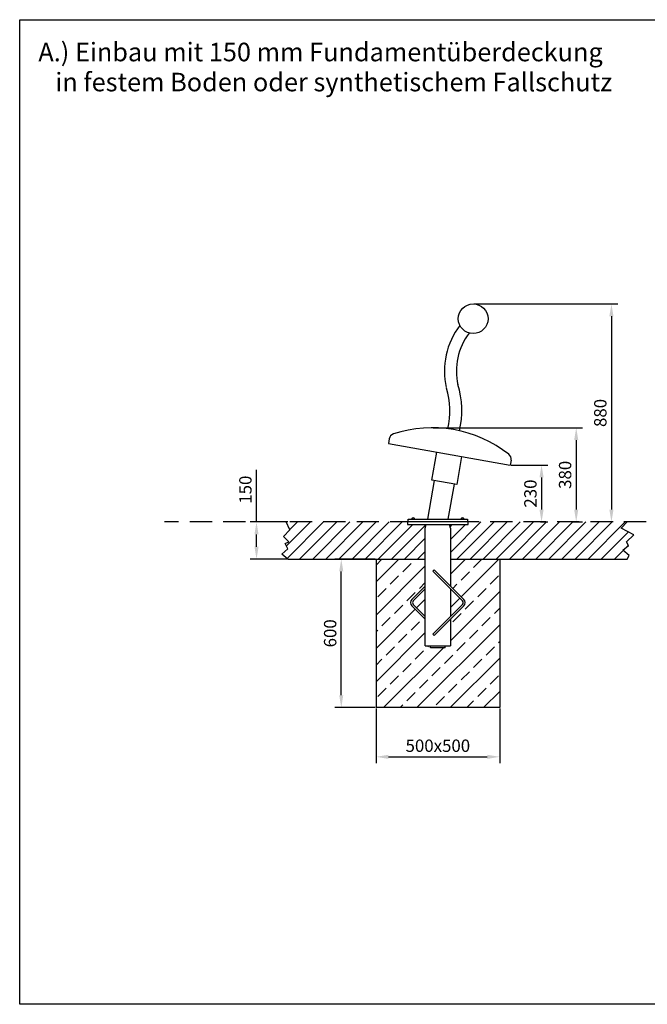
# Model space of a CAD drawing. Units: millimetres. Extents: x -9561 to 1455, y 11104 to 17908.
# Drawn here: x -4125 to -1588, y 13928 to 17908 of the extents above; entities that cross this region are included whole.
import ezdxf

# ---------------------------------------------------------------- set-up
doc = ezdxf.new("R2010")
doc.units = ezdxf.units.MM
doc.header["$PDMODE"] = 1
doc.header["$PDSIZE"] = -5
doc.linetypes.add('GESTRICHELTX2', pattern=[1.5, 1, -0.5])
doc.layers.get('DEFPOINTS').update_dxf_attribs({"linetype": 'CONTINUOUS'})
for name, color, linetype in [('BEMASSUNG', 4, 'CONTINUOUS'), ('FUNDAMENT', 5, 'CONTINUOUS'), ('SCHRAFFUR', 3, 'CONTINUOUS'), ('VERDECKTE', 5, 'GESTRICHELTX2'), ('ZEICHENFELD', 7, 'CONTINUOUS'), ('ZEICHNUNG', 1, 'CONTINUOUS')]:
    doc.layers.add(name, color=color, linetype=linetype)
doc.styles.add('ROMANS', font='romans')
doc.dimstyles.new('1ZU20', dxfattribs={"dimscale": 20, "dimtxt": 2.5, "dimasz": 2.5, "dimexe": 1.3, "dimexo": 0.2, "dimgap": 1, "dimtad": 1, "dimdec": 1, "dimzin": 9, "dimdsep": 46, "dimtxsty": 'ROMANS', "dimcen": 0.6, "dimclrd": 256, "dimclre": 256, "dimclrt": 256, "dimadec": 0, "dimazin": 0, "dimtfac": 1, "dimtdec": 1, "dimtmove": 0, "dimatfit": 3, "dimfxl": 1, "dimtvp": 1, "dimtolj": 1, "dimtzin": 9, "dimarcsym": 0})

# ---------------------------------------------------------------- blocks, each defined once
blk = doc.blocks.new('*D1')
at = {"layer": 'BEMASSUNG', "lineweight": -2}
for p, q in [((-2684.5, 15123.1), (-2684.5, 14901.8)), ((-2184.5, 15123.1), (-2184.5, 14901.8)), ((-2634.5, 14927.8), (-2234.5, 14927.8))]:
    blk.add_line(p, q, dxfattribs=at)
at = {"layer": 'BEMASSUNG'}
for points in [[(-2634.5, 14936.1), (-2634.5, 14919.4), (-2684.5, 14927.8)], [(-2234.5, 14936.1), (-2234.5, 14919.4), (-2184.5, 14927.8)]]:
    blk.add_solid(points, dxfattribs=at)
at = {"layer": 'DEFPOINTS', "color": 0}
for p in [(-2684.5, 15127.1), (-2184.5, 15127.1), (-2184.5, 14927.8)]:
    blk.add_point(p, dxfattribs=at)
at = {"layer": 'BEMASSUNG', "insert": (-2434.5, 14972.8), "char_height": 50, "attachment_point": 5, "style": 'ROMANS'}
blk.add_mtext('\\A1;500x500', dxfattribs=at)
blk = doc.blocks.new('*D3')
at = {"layer": 'BEMASSUNG', "lineweight": -2}
for p, q in [((-2688.5, 15727.1), (-2851, 15727.1)), ((-2825, 15177.1), (-2825, 15677.1)), ((-2688.5, 15127.1), (-2851, 15127.1))]:
    blk.add_line(p, q, dxfattribs=at)
at = {"layer": 'BEMASSUNG'}
for points in [[(-2833.3, 15677.1), (-2816.7, 15677.1), (-2825, 15727.1)], [(-2833.3, 15177.1), (-2816.7, 15177.1), (-2825, 15127.1)]]:
    blk.add_solid(points, dxfattribs=at)
at = {"layer": 'DEFPOINTS', "color": 0}
for p in [(-2825, 15727.1), (-2684.5, 15727.1), (-2684.5, 15127.1)]:
    blk.add_point(p, dxfattribs=at)
at = {"layer": 'BEMASSUNG', "insert": (-2870, 15427.1), "char_height": 50, "attachment_point": 5, "rotation": 90, "style": 'ROMANS'}
blk.add_mtext('\\A1;600', dxfattribs=at)
blk = doc.blocks.new('*D5')
at = {"layer": 'BEMASSUNG', "lineweight": -2}
for p, q in [((-3167.7, 15877.1), (-3167.7, 16088.5)), ((-3041, 15877.1), (-3193.7, 15877.1)), ((-3167.7, 15777.1), (-3167.7, 15827.1)), ((-3045.1, 15727.1), (-3193.7, 15727.1))]:
    blk.add_line(p, q, dxfattribs=at)
at = {"layer": 'BEMASSUNG'}
for points in [[(-3176, 15827.1), (-3159.4, 15827.1), (-3167.7, 15877.1)], [(-3176, 15777.1), (-3159.4, 15777.1), (-3167.7, 15727.1)]]:
    blk.add_solid(points, dxfattribs=at)
at = {"layer": 'DEFPOINTS', "color": 0}
for p in [(-3167.7, 15877.1), (-3037, 15877.1), (-3041.1, 15727.1)]:
    blk.add_point(p, dxfattribs=at)
at = {"layer": 'BEMASSUNG', "insert": (-3212.7, 16007.8), "char_height": 50, "attachment_point": 5, "rotation": 90, "style": 'ROMANS'}
blk.add_mtext('\\A1;150', dxfattribs=at)
blk = doc.blocks.new('*D12')
at = {"layer": 'BEMASSUNG', "lineweight": -2, "ltscale": 3}
for p, q in [((-2138.2, 16107.1), (-1989.2, 16107.1)), ((-2015.2, 16057.1), (-2015.2, 15927.1)), ((-2019.9, 15877.1), (-1989.2, 15877.1))]:
    blk.add_line(p, q, dxfattribs=at)
at = {"layer": 'BEMASSUNG', "ltscale": 3}
for points in [[(-2023.5, 16057.1), (-2006.8, 16057.1), (-2015.2, 16107.1)], [(-2023.5, 15927.1), (-2006.8, 15927.1), (-2015.2, 15877.1)]]:
    blk.add_solid(points, dxfattribs=at)
at = {"layer": 'DEFPOINTS', "color": 0, "ltscale": 3}
for p in [(-2142.2, 16107.1), (-2023.9, 15877.1), (-2015.2, 15877.1)]:
    blk.add_point(p, dxfattribs=at)
at = {"layer": 'BEMASSUNG', "ltscale": 3, "insert": (-2060.2, 15992.1), "char_height": 50, "attachment_point": 5, "rotation": 90, "style": 'ROMANS'}
blk.add_mtext('\\A1;230', dxfattribs=at)
blk = doc.blocks.new('*D13')
at = {"layer": 'BEMASSUNG', "lineweight": -2, "ltscale": 3}
for p, q in [((-2453.6, 16258.2), (-1849, 16258.2)), ((-1875, 16208.2), (-1875, 15927.1)), ((-1890.7, 15877.1), (-1849, 15877.1))]:
    blk.add_line(p, q, dxfattribs=at)
at = {"layer": 'BEMASSUNG', "ltscale": 3}
for points in [[(-1883.3, 16208.2), (-1866.7, 16208.2), (-1875, 16258.2)], [(-1883.3, 15927.1), (-1866.7, 15927.1), (-1875, 15877.1)]]:
    blk.add_solid(points, dxfattribs=at)
at = {"layer": 'DEFPOINTS', "color": 0, "ltscale": 3}
for p in [(-2457.6, 16258.2), (-1894.7, 15877.1), (-1875, 15877.1)]:
    blk.add_point(p, dxfattribs=at)
at = {"layer": 'BEMASSUNG', "ltscale": 3, "insert": (-1920, 16067.7), "char_height": 50, "attachment_point": 5, "rotation": 90, "style": 'ROMANS'}
blk.add_mtext('\\A1;380', dxfattribs=at)
blk = doc.blocks.new('*D14')
at = {"layer": 'BEMASSUNG', "lineweight": -2, "ltscale": 3}
for p, q in [((-2287.7, 16758.7), (-1706.6, 16758.7)), ((-1732.6, 16708.7), (-1732.6, 15927.1)), ((-1725.7, 15877.1), (-1758.6, 15877.1))]:
    blk.add_line(p, q, dxfattribs=at)
at = {"layer": 'BEMASSUNG', "ltscale": 3}
for points in [[(-1741, 16708.7), (-1724.3, 16708.7), (-1732.6, 16758.7)], [(-1741, 15927.1), (-1724.3, 15927.1), (-1732.6, 15877.1)]]:
    blk.add_solid(points, dxfattribs=at)
at = {"layer": 'DEFPOINTS', "color": 0, "ltscale": 3}
for p in [(-2291.7, 16758.7), (-1732.6, 15877.1), (-1721.7, 15877.1)]:
    blk.add_point(p, dxfattribs=at)
at = {"layer": 'BEMASSUNG', "ltscale": 3, "insert": (-1777.6, 16317.9), "char_height": 50, "attachment_point": 5, "rotation": 90, "style": 'ROMANS'}
blk.add_mtext('\\A1;880', dxfattribs=at)

msp = doc.modelspace()

# ---------------------------------------------------------------- hatches: boundary and pattern name
at = {"layer": 'SCHRAFFUR', "ltscale": 3}
h = msp.add_hatch(dxfattribs=at)
h.set_pattern_fill('ANSI31', color=256, scale=300, style=0)
h.set_pattern_definition([(45, (0, 0), (-26.5165, 26.5165), [])])
h.paths.add_polyline_path([(-2311.98, 15877.11), (-2311.98, 15867.11), (-2387.25, 15867.11), (-2383.68, 15852.11), (-2383.68, 15727.11), (-2184.48, 15727.11), (-1668.85, 15727.11), (-1661.15, 15742.16), (-1686.6, 15763.59), (-1663.16, 15781.67), (-1671.98, 15797.11), (-1642.65, 15824.76), (-1693.27, 15851.77), (-1669.25, 15877.11)])
h.paths.add_polyline_path([(-3048.04, 15877.11), (-3032.99, 15846), (-3058.66, 15819.02), (-3036.98, 15797.11), (-3051.49, 15790.71), (-3040.8, 15768.45), (-3064.85, 15747.08), (-3041.15, 15727.11), (-2684.48, 15727.11), (-2485.28, 15727.11), (-2485.28, 15852.11), (-2481.72, 15867.11), (-2556.98, 15867.11), (-2556.98, 15877.11)])
h = msp.add_hatch(dxfattribs=at)
h.set_pattern_fill('ANSI33', color=256, scale=15, style=0)
h.paths.add_polyline_path([(-2184.48, 15727.11), (-2383.68, 15727.11), (-2383.68, 15618.25), (-2329.22, 15563.79, -0.4142136), (-2329.22, 15538.33), (-2383.68, 15483.87), (-2383.68, 15377.11), (-2404.48, 15377.11), (-2404.48, 15369.11), (-2464.48, 15369.11), (-2464.48, 15377.11), (-2485.28, 15377.11), (-2485.28, 15483.87), (-2539.75, 15538.33, -0.4142136), (-2539.75, 15563.79), (-2485.28, 15618.25), (-2485.28, 15727.11), (-2684.48, 15727.11), (-2684.48, 15127.11), (-2184.48, 15127.11)])
h = msp.add_hatch(dxfattribs=at)
h.set_pattern_fill('ANSI33', color=256, scale=15, style=0)
h.paths.add_polyline_path([(-2485.28, 15606.94), (-2534.09, 15558.13, 0.4142136), (-2534.09, 15543.99), (-2485.28, 15495.18)])
h = msp.add_hatch(dxfattribs=at)
h.set_pattern_fill('ANSI33', color=256, scale=15, style=0)
h.paths.add_polyline_path([(-2383.68, 15606.94), (-2383.68, 15495.18), (-2334.88, 15543.99, 0.4142136), (-2334.88, 15558.13)])

# ---------------------------------------------------------------- linework, layer by layer
at = {"layer": 'BEMASSUNG', "ltscale": 3}
for p, q in [((-3058.66, 15819.02), (-3032.99, 15846)), ((-3032.99, 15846), (-3048.04, 15877.11)), ((-1693.27, 15851.77), (-1669.25, 15877.11)), ((-1642.65, 15824.76), (-1693.27, 15851.77)), ((-3036.98, 15797.11), (-3058.66, 15819.02)), ((-1671.98, 15797.11), (-1642.65, 15824.76))]:
    msp.add_line(p, q, dxfattribs=at)
at = {"layer": 'BEMASSUNG'}
for p, q in [((-3064.85, 15747.08), (-3040.8, 15768.45)), ((-3051.49, 15790.71), (-3036.98, 15797.11)), ((-3040.8, 15768.45), (-3051.49, 15790.71)), ((-1686.6, 15763.59), (-1663.16, 15781.67)), ((-1661.15, 15742.16), (-1686.6, 15763.59)), ((-1663.16, 15781.67), (-1671.98, 15797.11)), ((-3041.15, 15727.11), (-3064.85, 15747.08)), ((-3041.15, 15727.11), (-2684.48, 15727.11)), ((-2184.48, 15727.11), (-1668.85, 15727.11)), ((-1668.85, 15727.11), (-1661.15, 15742.16))]:
    msp.add_line(p, q, dxfattribs=at)
at = {"layer": 'DEFPOINTS', "color": 0, "linetype": 'ByBlock'}
for p in [(-2684.48, 15127.11), (-2184.48, 15127.11)]:
    msp.add_point(p, dxfattribs=at)
at = {"layer": 'FUNDAMENT'}
for p, q in [((-2684.48, 15727.11), (-2684.48, 15127.11)), ((-2684.48, 15727.11), (-2485.28, 15727.11)), ((-2383.68, 15727.11), (-2184.48, 15727.11)), ((-2184.48, 15727.11), (-2184.48, 15127.11)), ((-2184.48, 15127.11), (-2684.48, 15127.11))]:
    msp.add_line(p, q, dxfattribs=at)
at = {"layer": 'VERDECKTE', "ltscale": 90}
msp.add_line((1107.32, 15877.11), (-3540.18, 15877.11), dxfattribs=at)
at = {"layer": 'ZEICHENFELD'}
for p, q in [((-4125.31, 13927.52), (-4125.31, 17907.52)), ((-4125.31, 17907.52), (1455.26, 17907.52)), ((1455.26, 13927.52), (-4125.31, 13927.52))]:
    msp.add_line(p, q, dxfattribs=at)
at = {"layer": 'ZEICHNUNG', "ltscale": 3}
for p, q in [((-2631.12, 16213.63), (-2634.59, 16193.94)), ((-2634.59, 16193.94), (-2634.57, 16194.03)), ((-2634.59, 16193.94), (-2142.19, 16107.11)), ((-2458.39, 16046.09), (-2438.42, 16159.34)), ((-2338.36, 16141.7), (-2358.33, 16028.45)), ((-2138.71, 16126.81), (-2142.19, 16107.11)), ((-2142.19, 16107.11), (-2142.17, 16107.21)), ((-2475.1, 15889.11), (-2447.75, 16044.22)), ((-2358.33, 16028.45), (-2458.39, 16046.09)), ((-2358.33, 16028.45), (-2458.39, 16046.09)), ((-2368.97, 16030.32), (-2393.87, 15889.11)), ((-2556.98, 15877.11), (-2556.98, 15867.11)), ((-2556.98, 15867.11), (-2311.98, 15867.11)), ((-2485.28, 15852.11), (-2481.72, 15867.11)), ((-2485.28, 15377.11), (-2485.28, 15852.11)), ((-2383.68, 15852.11), (-2387.25, 15867.11)), ((-2383.68, 15852.11), (-2383.68, 15618.25)), ((-2311.98, 15867.11), (-2311.98, 15877.11)), ((-2455.09, 15678.34), (-2449.43, 15683.99)), ((-2449.43, 15683.99), (-2329.22, 15563.79)), ((-2455.09, 15678.34), (-2334.88, 15558.13)), ((-2485.28, 15618.25), (-2539.75, 15563.79)), ((-2485.28, 15606.94), (-2534.09, 15558.13)), ((-2383.68, 15606.94), (-2383.68, 15495.18)), ((-2539.75, 15538.33), (-2485.28, 15483.87)), ((-2534.09, 15543.99), (-2485.28, 15495.18)), ((-2334.88, 15543.99), (-2455.09, 15423.78)), ((-2329.22, 15538.33), (-2449.43, 15418.12)), ((-2383.68, 15483.87), (-2383.68, 15377.11)), ((-2449.43, 15418.12), (-2455.09, 15423.78)), ((-2485.28, 15377.11), (-2383.68, 15377.11)), ((-2464.48, 15369.11), (-2464.48, 15377.11)), ((-2404.48, 15369.11), (-2464.48, 15369.11)), ((-2404.48, 15369.11), (-2404.48, 15377.11))]:
    msp.add_line(p, q, dxfattribs=at)
at = {"layer": 'ZEICHNUNG'}
for p, q in [((-2554.48, 15889.11), (-2314.48, 15889.11)), ((-2554.48, 15877.11), (-2554.48, 15889.11)), ((-2314.48, 15889.11), (-2314.48, 15877.11)), ((-2314.48, 15877.11), (-2556.98, 15877.11)), ((-2311.98, 15877.11), (-2554.48, 15877.11)), ((-2404.48, 15877.11), (-2464.48, 15877.11)), ((-2404.48, 15877.11), (-2464.48, 15877.11))]:
    msp.add_line(p, q, dxfattribs=at)
at = {"layer": 'ZEICHNUNG', "ltscale": 3}
msp.add_circle((-2291.72, 16698.68), 60, dxfattribs=at)
for centre, radius, start, end in [((-2105.27, 16487.67), 302.68, 142.50571, 192.88101), ((-2105.27, 16487.67), 254.38, 142.93357, 192.88101), ((-2692.04, 16327.1), 306.12, 346.1641, 17.34788), ((-2692.04, 16327.1), 354.42, 346.6148, 17.34788), ((-2457.56, 15758.24), 500, 51.72629, 108.27371), ((-2606.5, 16209.29), 25, 108.27371, 170), ((-2163.33, 16131.15), 25, 350, 51.72629), ((-2534.48, 15887.92), 6.61, 10.30723, 169.69277), ((-2334.48, 15887.92), 6.61, 10.30723, 169.69277), ((-2527.02, 15551.06), 18, 135, 225), ((-2341.95, 15551.06), 18, 315, 45), ((-2527.02, 15551.06), 10, 135, 225), ((-2341.95, 15551.06), 10, 315, 45)]:
    msp.add_arc(centre, radius, start, end, dxfattribs=at)

# ---------------------------------------------------------------- texts
at = {"layer": 'ZEICHNUNG', "ltscale": 3, "style": 'ROMANS'}
for s, p in [('A.) Einbau mit 150 mm Fundamentüberdeckung', (-4049.85, 17739.34)), ('   in festem Boden oder synthetischem Fallschutz', (-4049.85, 17617.91))]:
    msp.add_text(s, height=75, dxfattribs=at).set_placement(p)

# ---------------------------------------------------------------- dimensions: what is measured, and where the dimension line sits
at = {"layer": 'BEMASSUNG', "ltscale": 3}
for base, p1, p2, text, picture, middle in [((-1732.64, 15877.11), (-2291.72, 16758.68), (-1721.69, 15877.11), '880', '*D14', (-1777.64, 16317.89)), ((-1875.01, 15877.11), (-2457.56, 16258.24), (-1894.72, 15877.11), '380', '*D13', (-1920.01, 16067.68))]:
    dim = msp.add_linear_dim(base=base, p1=p1, p2=p2, angle=90, text=text, dimstyle='1ZU20', dxfattribs=at)
    dim.commit()
    dim.dimension.update_dxf_attribs({"geometry": picture, "text_midpoint": middle})
at = {"layer": 'BEMASSUNG'}
for base, p1, p2, picture, middle in [((-3167.69, 15877.11), (-3041.15, 15727.11), (-3036.98, 15877.11), '*D5', (-3212.69, 16007.82)), ((-2825, 15727.11), (-2684.48, 15127.11), (-2684.48, 15727.11), '*D3', (-2870, 15427.11))]:
    dim = msp.add_linear_dim(base=base, p1=p1, p2=p2, angle=90, dimstyle='1ZU20', dxfattribs=at)
    dim.commit()
    dim.dimension.update_dxf_attribs({"geometry": picture, "text_midpoint": middle})
at = {"layer": 'BEMASSUNG', "ltscale": 3}
dim = msp.add_linear_dim(base=(-2015.18, 15877.11), p1=(-2142.19, 16107.11), p2=(-2023.94, 15877.11), angle=90, dimstyle='1ZU20', dxfattribs=at)
dim.commit()
dim.dimension.update_dxf_attribs({"geometry": '*D12', "text_midpoint": (-2060.18, 15992.11)})
at = {"layer": 'BEMASSUNG'}
dim = msp.add_linear_dim(base=(-2184.48, 14927.76), p1=(-2684.48, 15127.11), p2=(-2184.48, 15127.11), text='500x<>', dimstyle='1ZU20', dxfattribs=at)
dim.commit()
dim.dimension.update_dxf_attribs({"geometry": '*D1', "text_midpoint": (-2434.48, 14972.76)})

doc.saveas('drawing.dxf')
